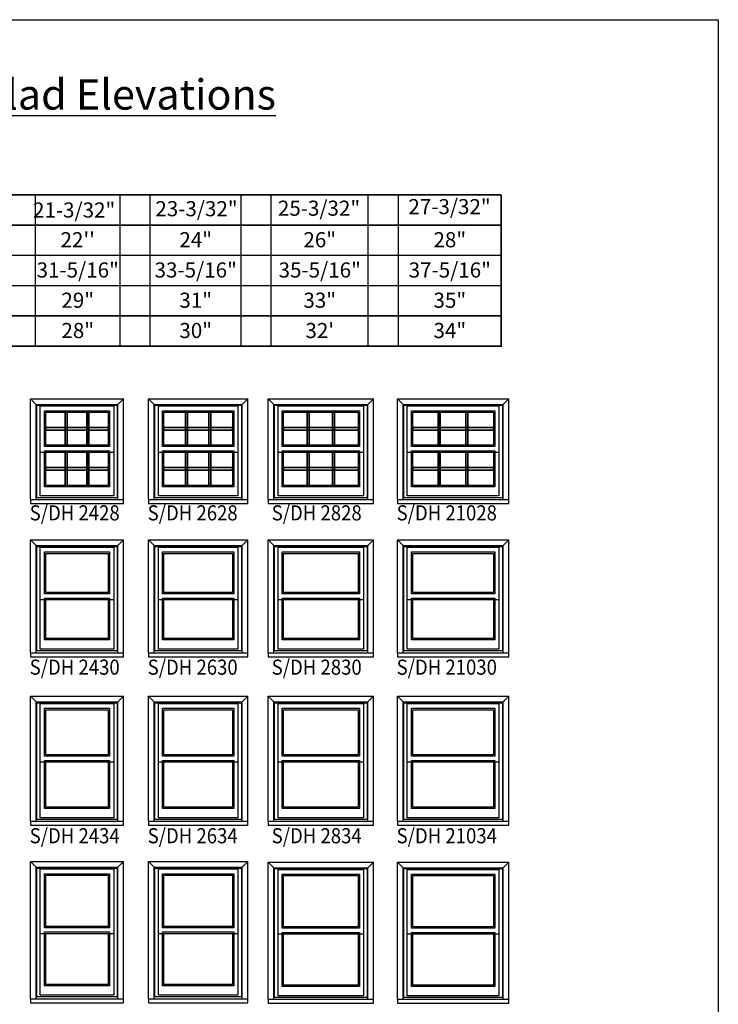
# Model space of a CAD drawing. Units: millimetres. Extents: x 1756 to 2188, y 1496 to 2127.
# Drawn here: x 1957 to 2188, y 1802 to 2127 of the extents above; entities that cross this region are included whole.
import ezdxf
from ezdxf.enums import TextEntityAlignment as Align

# ---------------------------------------------------------------- set-up
doc = ezdxf.new("R2010")
doc.units = ezdxf.units.MM
for name, color, linetype in [('Bottom Daylight Opening', 7, 'Continuous'), ('Bottom Glass', 7, 'Continuous'), ('Brickmould', 7, 'Continuous'), ('EGRESS', 7, 'Continuous'), ('Grille', 7, 'Continuous'), ('Inside Of Frame', 7, 'Continuous'), ('Internal Grille', 7, 'Continuous'), ('Top Daylight Opening', 7, 'Continuous'), ('Top Glass', 7, 'Continuous')]:
    doc.layers.add(name, color=color, linetype=linetype)
doc.styles.add('ARIAL', font='an______.ttf')
doc.styles.get("Standard").update_dxf_attribs({"font": 'arial.ttf'})

msp = doc.modelspace()

# ---------------------------------------------------------------- linework, layer by layer
for p, q in [((1962.39, 2059.47), (1962.39, 2069.47)), ((1990.39, 2059.47), (1990.39, 2069.47)), ((2000.39, 2059.47), (2000.39, 2069.47)), ((2030.39, 2059.47), (2030.39, 2069.47)), ((2040.39, 2059.47), (2040.39, 2069.47)), ((2072.39, 2059.47), (2072.39, 2069.47)), ((2082.39, 2059.47), (2082.39, 2069.47)), ((1962.39, 2019.47), (1962.39, 2059.47)), ((1990.39, 2019.47), (1990.39, 2059.47)), ((2000.39, 2019.47), (2000.39, 2059.47)), ((2030.39, 2019.47), (2030.39, 2059.47)), ((2040.39, 2019.47), (2040.39, 2059.47)), ((2072.39, 2019.47), (2072.39, 2059.47)), ((2082.39, 2019.47), (2082.39, 2059.47))]:
    msp.add_line(p, q)
msp.add_lwpolyline([(2188.16, 1496.1), (1756.14, 1496.1), (1756.14, 2127.36), (2188.16, 2127.36)], close=True)
at = {"const_width": 0.5}
for points in [[(1822.39, 1667.47), (1822.39, 1999.47, -0.414214), (1892.39, 2069.47), (2116.39, 2069.47)], [(2116.39, 2069.47), (2116.39, 2019.47), (1892.39, 2019.47, 0.414214), (1872.39, 1999.47), (1872.39, 1667.47), (1822.39, 1667.47)], [(1832.39, 1667.47), (1832.39, 1999.47, -0.414214), (1892.39, 2059.47), (2116.39, 2059.47)], [(1842.39, 1667.47), (1842.39, 1999.47, -0.414214), (1892.39, 2049.47), (2116.39, 2049.47)], [(1852.39, 1667.47), (1852.39, 1999.47, -0.414214), (1892.39, 2039.47), (2116.39, 2039.47)], [(1862.39, 1667.47), (1862.39, 1999.47, -0.414214), (1892.39, 2029.47), (2116.39, 2029.47)]]:
    msp.add_lwpolyline(points, format="xyb", dxfattribs=at)
at = {"layer": 'Bottom Daylight Opening'}
for p, q in [((1965.82, 1973.45), (1965.82, 1984.39)), ((1965.82, 1984.39), (1986.48, 1984.39)), ((1986.48, 1984.39), (1986.48, 1973.45)), ((2004.88, 1973.45), (2004.88, 1984.39)), ((2004.88, 1984.39), (2027.54, 1984.39)), ((2027.54, 1984.39), (2027.54, 1973.45)), ((2044.44, 1973.45), (2044.44, 1984.39)), ((2044.44, 1984.39), (2069.1, 1984.39)), ((2069.1, 1984.39), (2069.1, 1973.45)), ((2087.15, 1973.45), (2087.15, 1984.39)), ((2087.15, 1984.39), (2113.81, 1984.39)), ((2113.81, 1984.39), (2113.81, 1973.45)), ((1986.48, 1973.45), (1965.82, 1973.45)), ((2027.54, 1973.45), (2004.88, 1973.45)), ((2069.1, 1973.45), (2044.44, 1973.45)), ((2113.81, 1973.45), (2087.15, 1973.45)), ((1965.82, 1922.81), (1965.82, 1935.74)), ((1965.82, 1935.74), (1986.48, 1935.74)), ((1986.48, 1935.74), (1986.48, 1922.81)), ((2004.88, 1922.81), (2004.88, 1935.74)), ((2004.88, 1935.74), (2027.54, 1935.74)), ((2027.54, 1935.74), (2027.54, 1922.81)), ((2044.44, 1922.81), (2044.44, 1935.74)), ((2044.44, 1935.74), (2069.1, 1935.74)), ((2069.1, 1935.74), (2069.1, 1922.81)), ((2087.15, 1922.81), (2087.15, 1935.74)), ((2087.15, 1935.74), (2113.81, 1935.74)), ((2113.81, 1935.74), (2113.81, 1922.81)), ((1986.48, 1922.81), (1965.82, 1922.81)), ((2027.54, 1922.81), (2004.88, 1922.81)), ((2069.1, 1922.81), (2044.44, 1922.81)), ((2113.81, 1922.81), (2087.15, 1922.81)), ((1965.82, 1867.13), (1965.82, 1882.07)), ((1965.82, 1882.07), (1986.48, 1882.07)), ((1986.48, 1882.07), (1986.48, 1867.13)), ((2004.88, 1867.13), (2004.88, 1882.07)), ((2004.88, 1882.07), (2027.54, 1882.07)), ((2027.54, 1882.07), (2027.54, 1867.13)), ((2044.44, 1867.13), (2044.44, 1882.07)), ((2044.44, 1882.07), (2069.1, 1882.07)), ((2069.1, 1882.07), (2069.1, 1867.13)), ((2087.15, 1867.13), (2087.15, 1882.07)), ((2087.15, 1882.07), (2113.81, 1882.07)), ((2113.81, 1882.07), (2113.81, 1867.13)), ((1986.48, 1867.13), (1965.82, 1867.13)), ((2027.54, 1867.13), (2004.88, 1867.13)), ((2069.1, 1867.13), (2044.44, 1867.13)), ((2113.81, 1867.13), (2087.15, 1867.13)), ((1965.82, 1808.46), (1965.82, 1825.4)), ((1965.82, 1825.4), (1986.48, 1825.4)), ((1986.48, 1825.4), (1986.48, 1808.46)), ((2004.88, 1808.46), (2004.88, 1825.4)), ((2004.88, 1825.4), (2027.54, 1825.4)), ((2027.54, 1825.4), (2027.54, 1808.46)), ((2044.44, 1808.3), (2044.44, 1825.23)), ((2044.44, 1825.23), (2069.1, 1825.23)), ((2069.1, 1825.23), (2069.1, 1808.3)), ((2087.15, 1808.3), (2087.15, 1825.23)), ((2087.15, 1825.23), (2113.81, 1825.23)), ((2113.81, 1825.23), (2113.81, 1808.3)), ((1986.48, 1808.46), (1965.82, 1808.46)), ((2027.54, 1808.46), (2004.88, 1808.46)), ((2069.1, 1808.3), (2044.44, 1808.3)), ((2113.81, 1808.3), (2087.15, 1808.3))]:
    msp.add_line(p, q, dxfattribs=at)
at = {"layer": 'Bottom Glass'}
for p, q in [((1965.36, 1973), (1965.36, 1984.84)), ((1965.36, 1984.84), (1986.93, 1984.84)), ((1986.93, 1984.84), (1986.93, 1973)), ((2004.43, 1973), (2004.43, 1984.84)), ((2004.43, 1984.84), (2027.99, 1984.84)), ((2027.99, 1984.84), (2027.99, 1973)), ((2043.99, 1973), (2043.99, 1984.84)), ((2043.99, 1984.84), (2069.55, 1984.84)), ((2069.55, 1984.84), (2069.55, 1973)), ((2086.7, 1973), (2086.7, 1984.84)), ((2086.7, 1984.84), (2114.26, 1984.84)), ((2114.26, 1984.84), (2114.26, 1973)), ((1986.93, 1973), (1965.36, 1973)), ((2027.99, 1973), (2004.43, 1973)), ((2069.55, 1973), (2043.99, 1973)), ((2114.26, 1973), (2086.7, 1973)), ((1965.36, 1922.35), (1965.36, 1936.2)), ((1965.36, 1936.2), (1986.93, 1936.2)), ((1986.93, 1936.2), (1986.93, 1922.35)), ((2004.43, 1922.35), (2004.43, 1936.2)), ((2004.43, 1936.2), (2027.99, 1936.2)), ((2027.99, 1936.2), (2027.99, 1922.35)), ((2043.99, 1922.35), (2043.99, 1936.2)), ((2043.99, 1936.2), (2069.55, 1936.2)), ((2069.55, 1936.2), (2069.55, 1922.35)), ((2086.7, 1922.35), (2086.7, 1936.2)), ((2086.7, 1936.2), (2114.26, 1936.2)), ((2114.26, 1936.2), (2114.26, 1922.35)), ((1986.93, 1922.35), (1965.36, 1922.35)), ((2027.99, 1922.35), (2004.43, 1922.35)), ((2069.55, 1922.35), (2043.99, 1922.35)), ((2114.26, 1922.35), (2086.7, 1922.35)), ((1965.36, 1866.68), (1965.36, 1882.52)), ((1965.36, 1882.52), (1986.93, 1882.52)), ((1986.93, 1882.52), (1986.93, 1866.68)), ((2004.43, 1866.68), (2004.43, 1882.52)), ((2004.43, 1882.52), (2027.99, 1882.52)), ((2027.99, 1882.52), (2027.99, 1866.68)), ((2043.99, 1866.68), (2043.99, 1882.52)), ((2043.99, 1882.52), (2069.55, 1882.52)), ((2069.55, 1882.52), (2069.55, 1866.68)), ((2086.7, 1866.68), (2086.7, 1882.52)), ((2086.7, 1882.52), (2114.26, 1882.52)), ((2114.26, 1882.52), (2114.26, 1866.68)), ((1986.93, 1866.68), (1965.36, 1866.68)), ((2027.99, 1866.68), (2004.43, 1866.68)), ((2069.55, 1866.68), (2043.99, 1866.68)), ((2114.26, 1866.68), (2086.7, 1866.68)), ((1965.36, 1808.01), (1965.36, 1825.85)), ((1965.36, 1825.85), (1986.93, 1825.85)), ((1986.93, 1825.85), (1986.93, 1808.01)), ((2004.43, 1808.01), (2004.43, 1825.85)), ((2004.43, 1825.85), (2027.99, 1825.85)), ((2027.99, 1825.85), (2027.99, 1808.01)), ((2043.99, 1807.84), (2043.99, 1825.69)), ((2043.99, 1825.69), (2069.55, 1825.69)), ((2069.55, 1825.69), (2069.55, 1807.84)), ((2086.7, 1807.84), (2086.7, 1825.69)), ((2086.7, 1825.69), (2114.26, 1825.69)), ((2114.26, 1825.69), (2114.26, 1807.84)), ((1986.93, 1808.01), (1965.36, 1808.01)), ((2027.99, 1808.01), (2004.43, 1808.01)), ((2069.55, 1807.84), (2043.99, 1807.84)), ((2114.26, 1807.84), (2086.7, 1807.84))]:
    msp.add_line(p, q, dxfattribs=at)
at = {"layer": 'Brickmould'}
for p, q in [((1960.76, 2002.09), (1991.54, 2002.09)), ((1962.63, 2000.21), (1960.76, 2002.09)), ((1960.76, 1968.75), (1960.76, 2002.09)), ((1989.66, 2000.21), (1991.54, 2002.09)), ((1991.54, 1968.75), (1991.54, 2002.09)), ((1999.82, 2002.09), (2032.6, 2002.09)), ((2001.7, 2000.21), (1999.82, 2002.09)), ((1999.82, 1968.75), (1999.82, 2002.09)), ((2030.73, 2000.21), (2032.6, 2002.09)), ((2032.6, 1968.75), (2032.6, 2002.09)), ((2039.38, 2002.09), (2074.16, 2002.09)), ((2041.25, 2000.21), (2039.38, 2002.09)), ((2039.38, 1968.75), (2039.38, 2002.09)), ((2072.29, 2000.21), (2074.16, 2002.09)), ((2074.16, 1968.75), (2074.16, 2002.09)), ((2082.09, 2002.09), (2118.87, 2002.09)), ((2083.97, 2000.21), (2082.09, 2002.09)), ((2082.09, 1968.75), (2082.09, 2002.09)), ((2117, 2000.21), (2118.87, 2002.09)), ((2118.87, 1968.75), (2118.87, 2002.09)), ((1962.63, 2000.21), (1989.66, 2000.21)), ((1962.63, 1968.75), (1962.63, 2000.21)), ((1989.66, 1968.75), (1989.66, 2000.21)), ((2001.7, 2000.21), (2030.73, 2000.21)), ((2001.7, 1968.75), (2001.7, 2000.21)), ((2030.73, 1968.75), (2030.73, 2000.21)), ((2041.25, 2000.21), (2072.29, 2000.21)), ((2041.25, 1968.75), (2041.25, 2000.21)), ((2072.29, 1968.75), (2072.29, 2000.21)), ((2083.97, 2000.21), (2117, 2000.21)), ((2083.97, 1968.75), (2083.97, 2000.21)), ((2117, 1968.75), (2117, 2000.21)), ((1960.76, 1968.75), (1991.54, 1968.75)), ((1960.76, 1968.75), (1960.76, 1967.47)), ((1989.66, 1968.75), (1991.54, 1968.75)), ((1991.54, 1967.47), (1991.54, 1968.75)), ((1999.82, 1968.75), (2032.6, 1968.75)), ((1999.82, 1968.75), (1999.82, 1967.47)), ((2030.73, 1968.75), (2032.6, 1968.75)), ((2032.6, 1967.47), (2032.6, 1968.75)), ((2039.38, 1968.75), (2074.16, 1968.75)), ((2039.38, 1968.75), (2039.38, 1967.47)), ((2072.29, 1968.75), (2074.16, 1968.75)), ((2074.16, 1967.47), (2074.16, 1968.75)), ((2082.09, 1968.75), (2118.87, 1968.75)), ((2082.09, 1968.75), (2082.09, 1967.47)), ((2117, 1968.75), (2118.87, 1968.75)), ((2118.87, 1967.47), (2118.87, 1968.75)), ((1960.76, 1967.47), (1991.54, 1967.47)), ((1999.82, 1967.47), (2032.6, 1967.47)), ((2039.38, 1967.47), (2074.16, 1967.47)), ((2082.09, 1967.47), (2118.87, 1967.47)), ((1960.76, 1955.45), (1991.54, 1955.45)), ((1962.63, 1953.57), (1960.76, 1955.45)), ((1960.76, 1918.1), (1960.76, 1955.45)), ((1962.63, 1953.57), (1989.66, 1953.57)), ((1962.63, 1918.1), (1962.63, 1953.57)), ((1989.66, 1953.57), (1991.54, 1955.45)), ((1989.66, 1918.1), (1989.66, 1953.57)), ((1991.54, 1918.1), (1991.54, 1955.45)), ((1999.82, 1955.45), (2032.6, 1955.45)), ((2001.7, 1953.57), (1999.82, 1955.45)), ((1999.82, 1918.1), (1999.82, 1955.45)), ((2001.7, 1953.57), (2030.73, 1953.57)), ((2001.7, 1918.1), (2001.7, 1953.57)), ((2030.73, 1953.57), (2032.6, 1955.45)), ((2030.73, 1918.1), (2030.73, 1953.57)), ((2032.6, 1918.1), (2032.6, 1955.45)), ((2039.38, 1955.45), (2074.16, 1955.45)), ((2041.25, 1953.57), (2039.38, 1955.45)), ((2039.38, 1918.1), (2039.38, 1955.45)), ((2041.25, 1953.57), (2072.29, 1953.57)), ((2041.25, 1918.1), (2041.25, 1953.57)), ((2072.29, 1953.57), (2074.16, 1955.45)), ((2072.29, 1918.1), (2072.29, 1953.57)), ((2074.16, 1918.1), (2074.16, 1955.45)), ((2082.09, 1955.45), (2118.87, 1955.45)), ((2083.97, 1953.57), (2082.09, 1955.45)), ((2082.09, 1918.1), (2082.09, 1955.45)), ((2083.97, 1953.57), (2117, 1953.57)), ((2083.97, 1918.1), (2083.97, 1953.57)), ((2117, 1953.57), (2118.87, 1955.45)), ((2117, 1918.1), (2117, 1953.57)), ((2118.87, 1918.1), (2118.87, 1955.45)), ((1960.76, 1918.1), (1991.54, 1918.1)), ((1960.76, 1918.1), (1960.76, 1916.83)), ((1960.76, 1916.83), (1991.54, 1916.83)), ((1989.66, 1918.1), (1991.54, 1918.1)), ((1991.54, 1916.83), (1991.54, 1918.1)), ((1999.82, 1918.1), (2032.6, 1918.1)), ((1999.82, 1918.1), (1999.82, 1916.83)), ((1999.82, 1916.83), (2032.6, 1916.83)), ((2030.73, 1918.1), (2032.6, 1918.1)), ((2032.6, 1916.83), (2032.6, 1918.1)), ((2039.38, 1918.1), (2074.16, 1918.1)), ((2039.38, 1918.1), (2039.38, 1916.83)), ((2039.38, 1916.83), (2074.16, 1916.83)), ((2072.29, 1918.1), (2074.16, 1918.1)), ((2074.16, 1916.83), (2074.16, 1918.1)), ((2082.09, 1918.1), (2118.87, 1918.1)), ((2082.09, 1918.1), (2082.09, 1916.83)), ((2082.09, 1916.83), (2118.87, 1916.83)), ((2117, 1918.1), (2118.87, 1918.1)), ((2118.87, 1916.83), (2118.87, 1918.1)), ((1960.76, 1903.77), (1991.54, 1903.77)), ((1962.63, 1901.89), (1960.76, 1903.77)), ((1960.76, 1862.43), (1960.76, 1903.77)), ((1989.66, 1901.89), (1991.54, 1903.77)), ((1991.54, 1862.43), (1991.54, 1903.77)), ((1999.82, 1903.77), (2032.6, 1903.77)), ((2001.7, 1901.89), (1999.82, 1903.77)), ((1999.82, 1862.43), (1999.82, 1903.77)), ((2030.73, 1901.89), (2032.6, 1903.77)), ((2032.6, 1862.43), (2032.6, 1903.77)), ((2039.38, 1903.77), (2074.16, 1903.77)), ((2041.25, 1901.89), (2039.38, 1903.77)), ((2039.38, 1862.43), (2039.38, 1903.77)), ((2072.29, 1901.89), (2074.16, 1903.77)), ((2074.16, 1862.43), (2074.16, 1903.77)), ((2082.09, 1903.77), (2118.87, 1903.77)), ((2083.97, 1901.89), (2082.09, 1903.77)), ((2082.09, 1862.43), (2082.09, 1903.77)), ((2117, 1901.89), (2118.87, 1903.77)), ((2118.87, 1862.43), (2118.87, 1903.77)), ((1962.63, 1901.89), (1989.66, 1901.89)), ((1962.63, 1862.43), (1962.63, 1901.89)), ((1989.66, 1862.43), (1989.66, 1901.89)), ((2001.7, 1901.89), (2030.73, 1901.89)), ((2001.7, 1862.43), (2001.7, 1901.89)), ((2030.73, 1862.43), (2030.73, 1901.89)), ((2041.25, 1901.89), (2072.29, 1901.89)), ((2041.25, 1862.43), (2041.25, 1901.89)), ((2072.29, 1862.43), (2072.29, 1901.89)), ((2083.97, 1901.89), (2117, 1901.89)), ((2083.97, 1862.43), (2083.97, 1901.89)), ((2117, 1862.43), (2117, 1901.89)), ((1960.76, 1862.43), (1991.54, 1862.43)), ((1960.76, 1862.43), (1960.76, 1861.15)), ((1989.66, 1862.43), (1991.54, 1862.43)), ((1991.54, 1861.15), (1991.54, 1862.43)), ((1999.82, 1862.43), (2032.6, 1862.43)), ((1999.82, 1862.43), (1999.82, 1861.15)), ((2030.73, 1862.43), (2032.6, 1862.43)), ((2032.6, 1861.15), (2032.6, 1862.43)), ((2039.38, 1862.43), (2074.16, 1862.43)), ((2039.38, 1862.43), (2039.38, 1861.15)), ((2072.29, 1862.43), (2074.16, 1862.43)), ((2074.16, 1861.15), (2074.16, 1862.43)), ((2082.09, 1862.43), (2118.87, 1862.43)), ((2082.09, 1862.43), (2082.09, 1861.15)), ((2117, 1862.43), (2118.87, 1862.43)), ((2118.87, 1861.15), (2118.87, 1862.43)), ((1960.76, 1861.15), (1991.54, 1861.15)), ((1999.82, 1861.15), (2032.6, 1861.15)), ((2039.38, 1861.15), (2074.16, 1861.15)), ((2082.09, 1861.15), (2118.87, 1861.15)), ((1960.76, 1849.1), (1991.54, 1849.1)), ((1962.63, 1847.22), (1960.76, 1849.1)), ((1960.76, 1803.76), (1960.76, 1849.1)), ((1989.66, 1847.22), (1991.54, 1849.1)), ((1991.54, 1803.76), (1991.54, 1849.1)), ((1999.82, 1849.1), (2032.6, 1849.1)), ((2001.7, 1847.22), (1999.82, 1849.1)), ((1999.82, 1803.76), (1999.82, 1849.1)), ((2030.73, 1847.22), (2032.6, 1849.1)), ((2032.6, 1803.76), (2032.6, 1849.1)), ((2039.38, 1848.94), (2074.16, 1848.94)), ((2041.25, 1847.06), (2039.38, 1848.94)), ((2039.38, 1803.6), (2039.38, 1848.94)), ((2072.29, 1847.06), (2074.16, 1848.94)), ((2074.16, 1803.6), (2074.16, 1848.94)), ((2082.09, 1848.94), (2118.87, 1848.94)), ((2083.97, 1847.06), (2082.09, 1848.94)), ((2082.09, 1803.6), (2082.09, 1848.94)), ((2117, 1847.06), (2118.87, 1848.94)), ((2118.87, 1803.6), (2118.87, 1848.94)), ((1962.63, 1847.22), (1989.66, 1847.22)), ((1962.63, 1803.76), (1962.63, 1847.22)), ((1989.66, 1803.76), (1989.66, 1847.22)), ((2001.7, 1847.22), (2030.73, 1847.22)), ((2001.7, 1803.76), (2001.7, 1847.22)), ((2030.73, 1803.76), (2030.73, 1847.22)), ((2041.25, 1847.06), (2072.29, 1847.06)), ((2041.25, 1803.6), (2041.25, 1847.06)), ((2072.29, 1803.6), (2072.29, 1847.06)), ((2083.97, 1847.06), (2117, 1847.06)), ((2083.97, 1803.6), (2083.97, 1847.06)), ((2117, 1803.6), (2117, 1847.06)), ((1960.76, 1803.76), (1991.54, 1803.76)), ((1960.76, 1803.76), (1960.76, 1802.48)), ((1989.66, 1803.76), (1991.54, 1803.76)), ((1991.54, 1802.48), (1991.54, 1803.76)), ((1999.82, 1803.76), (2032.6, 1803.76)), ((1999.82, 1803.76), (1999.82, 1802.48)), ((2030.73, 1803.76), (2032.6, 1803.76)), ((2032.6, 1802.48), (2032.6, 1803.76)), ((2039.38, 1803.6), (2074.16, 1803.6)), ((2039.38, 1803.6), (2039.38, 1802.32)), ((2072.29, 1803.6), (2074.16, 1803.6)), ((2074.16, 1802.32), (2074.16, 1803.6)), ((2082.09, 1803.6), (2118.87, 1803.6)), ((2082.09, 1803.6), (2082.09, 1802.32)), ((2117, 1803.6), (2118.87, 1803.6)), ((2118.87, 1802.32), (2118.87, 1803.6)), ((1960.76, 1802.48), (1991.54, 1802.48)), ((1999.82, 1802.48), (2032.6, 1802.48)), ((2039.38, 1802.32), (2074.16, 1802.32)), ((2082.09, 1802.32), (2118.87, 1802.32))]:
    msp.add_line(p, q, dxfattribs=at)
at = {"layer": 'Grille'}
for p, q in [((1973.03, 1997.64), (1972.16, 1997.64)), ((1972.16, 1997.64), (1972.16, 1986.7)), ((1973.03, 1986.7), (1973.03, 1997.64)), ((1980.13, 1997.64), (1979.26, 1997.64)), ((1979.26, 1997.64), (1979.26, 1986.7)), ((1980.13, 1986.7), (1980.13, 1997.64)), ((2012.77, 1997.64), (2011.89, 1997.64)), ((2011.89, 1997.64), (2011.89, 1986.7)), ((2012.77, 1986.7), (2012.77, 1997.64)), ((2020.53, 1997.64), (2019.66, 1997.64)), ((2019.66, 1997.64), (2019.66, 1986.7)), ((2020.53, 1986.7), (2020.53, 1997.64)), ((2052.99, 1997.64), (2052.12, 1997.64)), ((2052.12, 1997.64), (2052.12, 1986.7)), ((2052.99, 1986.7), (2052.99, 1997.64)), ((2061.42, 1997.64), (2060.55, 1997.64)), ((2060.55, 1997.64), (2060.55, 1986.7)), ((2061.42, 1986.7), (2061.42, 1997.64)), ((2096.37, 1997.64), (2095.49, 1997.64)), ((2095.49, 1997.64), (2095.49, 1986.7)), ((2096.37, 1986.7), (2096.37, 1997.64)), ((2105.47, 1997.64), (2104.59, 1997.64)), ((2104.59, 1997.64), (2104.59, 1986.7)), ((2105.47, 1986.7), (2105.47, 1997.64)), ((1965.82, 1992.61), (1965.82, 1991.73)), ((1986.48, 1992.61), (1965.82, 1992.61)), ((1965.82, 1991.73), (1986.48, 1991.73)), ((1986.48, 1991.73), (1986.48, 1992.61)), ((2004.88, 1992.61), (2004.88, 1991.73)), ((2027.54, 1992.61), (2004.88, 1992.61)), ((2004.88, 1991.73), (2027.54, 1991.73)), ((2027.54, 1991.73), (2027.54, 1992.61)), ((2044.44, 1992.61), (2044.44, 1991.73)), ((2069.1, 1992.61), (2044.44, 1992.61)), ((2044.44, 1991.73), (2069.1, 1991.73)), ((2069.1, 1991.73), (2069.1, 1992.61)), ((2087.15, 1992.61), (2087.15, 1991.73)), ((2113.81, 1992.61), (2087.15, 1992.61)), ((2087.15, 1991.73), (2113.81, 1991.73)), ((2113.81, 1991.73), (2113.81, 1992.61)), ((1972.16, 1986.7), (1973.03, 1986.7)), ((1979.26, 1986.7), (1980.13, 1986.7)), ((2011.89, 1986.7), (2012.77, 1986.7)), ((2019.66, 1986.7), (2020.53, 1986.7)), ((2052.12, 1986.7), (2052.99, 1986.7)), ((2060.55, 1986.7), (2061.42, 1986.7)), ((2095.49, 1986.7), (2096.37, 1986.7)), ((2104.59, 1986.7), (2105.47, 1986.7)), ((1973.03, 1984.39), (1972.16, 1984.39)), ((1972.16, 1984.39), (1972.16, 1973.45)), ((1973.03, 1973.45), (1973.03, 1984.39)), ((1980.13, 1984.39), (1979.26, 1984.39)), ((1979.26, 1984.39), (1979.26, 1973.45)), ((1980.13, 1973.45), (1980.13, 1984.39)), ((2012.77, 1984.39), (2011.89, 1984.39)), ((2011.89, 1984.39), (2011.89, 1973.45)), ((2012.77, 1973.45), (2012.77, 1984.39)), ((2020.53, 1984.39), (2019.66, 1984.39)), ((2019.66, 1984.39), (2019.66, 1973.45)), ((2020.53, 1973.45), (2020.53, 1984.39)), ((2052.99, 1984.39), (2052.12, 1984.39)), ((2052.12, 1984.39), (2052.12, 1973.45)), ((2052.99, 1973.45), (2052.99, 1984.39)), ((2061.42, 1984.39), (2060.55, 1984.39)), ((2060.55, 1984.39), (2060.55, 1973.45)), ((2061.42, 1973.45), (2061.42, 1984.39)), ((2096.37, 1984.39), (2095.49, 1984.39)), ((2095.49, 1984.39), (2095.49, 1973.45)), ((2096.37, 1973.45), (2096.37, 1984.39)), ((2105.47, 1984.39), (2104.59, 1984.39)), ((2104.59, 1984.39), (2104.59, 1973.45)), ((2105.47, 1973.45), (2105.47, 1984.39)), ((1965.82, 1979.36), (1965.82, 1978.48)), ((1986.48, 1979.36), (1965.82, 1979.36)), ((1986.48, 1978.48), (1986.48, 1979.36)), ((2004.88, 1979.36), (2004.88, 1978.48)), ((2027.54, 1979.36), (2004.88, 1979.36)), ((2027.54, 1978.48), (2027.54, 1979.36)), ((2044.44, 1979.36), (2044.44, 1978.48)), ((2069.1, 1979.36), (2044.44, 1979.36)), ((2069.1, 1978.48), (2069.1, 1979.36)), ((2087.15, 1979.36), (2087.15, 1978.48)), ((2113.81, 1979.36), (2087.15, 1979.36)), ((2113.81, 1978.48), (2113.81, 1979.36)), ((1965.82, 1978.48), (1986.48, 1978.48)), ((2004.88, 1978.48), (2027.54, 1978.48)), ((2044.44, 1978.48), (2069.1, 1978.48)), ((2087.15, 1978.48), (2113.81, 1978.48)), ((1972.16, 1973.45), (1973.03, 1973.45)), ((1979.26, 1973.45), (1980.13, 1973.45)), ((2011.89, 1973.45), (2012.77, 1973.45)), ((2019.66, 1973.45), (2020.53, 1973.45)), ((2052.12, 1973.45), (2052.99, 1973.45)), ((2060.55, 1973.45), (2061.42, 1973.45)), ((2095.49, 1973.45), (2096.37, 1973.45)), ((2104.59, 1973.45), (2105.47, 1973.45))]:
    msp.add_line(p, q, dxfattribs=at)
at = {"layer": 'Inside Of Frame'}
for p, q in [((1962.83, 1969.37), (1962.83, 1999.95)), ((1962.83, 1999.95), (1989.46, 1999.95)), ((1964.01, 1969.95), (1964.01, 1999.7)), ((1964.01, 1999.7), (1988.29, 1999.7)), ((1988.29, 1999.7), (1988.29, 1969.95)), ((1989.46, 1999.95), (1989.46, 1969.37)), ((2001.9, 1969.37), (2001.9, 1999.95)), ((2001.9, 1999.95), (2030.52, 1999.95)), ((2003.07, 1969.95), (2003.07, 1999.7)), ((2003.07, 1999.7), (2029.35, 1999.7)), ((2029.35, 1999.7), (2029.35, 1969.95)), ((2030.52, 1999.95), (2030.52, 1969.37)), ((2041.46, 1969.37), (2041.46, 1999.95)), ((2041.46, 1999.95), (2072.08, 1999.95)), ((2042.63, 1969.95), (2042.63, 1999.7)), ((2042.63, 1999.7), (2070.91, 1999.7)), ((2070.91, 1999.7), (2070.91, 1969.95)), ((2072.08, 1999.95), (2072.08, 1969.37)), ((2084.17, 1969.37), (2084.17, 1999.95)), ((2084.17, 1999.95), (2116.79, 1999.95)), ((2085.34, 1969.95), (2085.34, 1999.7)), ((2085.34, 1999.7), (2115.62, 1999.7)), ((2115.62, 1999.7), (2115.62, 1969.95)), ((2116.79, 1999.95), (2116.79, 1969.37)), ((1964.01, 1984.39), (1988.29, 1984.39)), ((2003.07, 1984.39), (2029.35, 1984.39)), ((2042.63, 1984.39), (2070.91, 1984.39)), ((2085.34, 1984.39), (2115.62, 1984.39)), ((1989.46, 1969.37), (1962.83, 1969.37)), ((1988.29, 1969.95), (1964.01, 1969.95)), ((2030.52, 1969.37), (2001.9, 1969.37)), ((2029.35, 1969.95), (2003.07, 1969.95)), ((2072.08, 1969.37), (2041.46, 1969.37)), ((2070.91, 1969.95), (2042.63, 1969.95)), ((2116.79, 1969.37), (2084.17, 1969.37)), ((2115.62, 1969.95), (2085.34, 1969.95)), ((1962.83, 1918.73), (1962.83, 1953.3)), ((1962.83, 1953.3), (1989.46, 1953.3)), ((1964.01, 1919.31), (1964.01, 1953.06)), ((1964.01, 1953.06), (1988.29, 1953.06)), ((1988.29, 1953.06), (1988.29, 1919.31)), ((1989.46, 1953.3), (1989.46, 1918.73)), ((2001.9, 1918.73), (2001.9, 1953.3)), ((2001.9, 1953.3), (2030.52, 1953.3)), ((2003.07, 1919.31), (2003.07, 1953.06)), ((2003.07, 1953.06), (2029.35, 1953.06)), ((2029.35, 1953.06), (2029.35, 1919.31)), ((2030.52, 1953.3), (2030.52, 1918.73)), ((2041.46, 1918.73), (2041.46, 1953.3)), ((2041.46, 1953.3), (2072.08, 1953.3)), ((2042.63, 1919.31), (2042.63, 1953.06)), ((2042.63, 1953.06), (2070.91, 1953.06)), ((2070.91, 1953.06), (2070.91, 1919.31)), ((2072.08, 1953.3), (2072.08, 1918.73)), ((2084.17, 1918.73), (2084.17, 1953.3)), ((2084.17, 1953.3), (2116.79, 1953.3)), ((2085.34, 1919.31), (2085.34, 1953.06)), ((2085.34, 1953.06), (2115.62, 1953.06)), ((2115.62, 1953.06), (2115.62, 1919.31)), ((2116.79, 1953.3), (2116.79, 1918.73)), ((1964.01, 1935.74), (1988.29, 1935.74)), ((2003.07, 1935.74), (2029.35, 1935.74)), ((2042.63, 1935.74), (2070.91, 1935.74)), ((2085.34, 1935.74), (2115.62, 1935.74)), ((1989.46, 1918.73), (1962.83, 1918.73)), ((1988.29, 1919.31), (1964.01, 1919.31)), ((2030.52, 1918.73), (2001.9, 1918.73)), ((2029.35, 1919.31), (2003.07, 1919.31)), ((2072.08, 1918.73), (2041.46, 1918.73)), ((2070.91, 1919.31), (2042.63, 1919.31)), ((2116.79, 1918.73), (2084.17, 1918.73)), ((2115.62, 1919.31), (2085.34, 1919.31)), ((1962.83, 1863.05), (1962.83, 1901.63)), ((1962.83, 1901.63), (1989.46, 1901.63)), ((1964.01, 1863.63), (1964.01, 1901.38)), ((1964.01, 1901.38), (1988.29, 1901.38)), ((1988.29, 1901.38), (1988.29, 1863.63)), ((1989.46, 1901.63), (1989.46, 1863.05)), ((2001.9, 1863.05), (2001.9, 1901.63)), ((2001.9, 1901.63), (2030.52, 1901.63)), ((2003.07, 1863.63), (2003.07, 1901.38)), ((2003.07, 1901.38), (2029.35, 1901.38)), ((2029.35, 1901.38), (2029.35, 1863.63)), ((2030.52, 1901.63), (2030.52, 1863.05)), ((2041.46, 1863.05), (2041.46, 1901.63)), ((2041.46, 1901.63), (2072.08, 1901.63)), ((2042.63, 1863.63), (2042.63, 1901.38)), ((2042.63, 1901.38), (2070.91, 1901.38)), ((2070.91, 1901.38), (2070.91, 1863.63)), ((2072.08, 1901.63), (2072.08, 1863.05)), ((2084.17, 1863.05), (2084.17, 1901.63)), ((2084.17, 1901.63), (2116.79, 1901.63)), ((2085.34, 1863.63), (2085.34, 1901.38)), ((2085.34, 1901.38), (2115.62, 1901.38)), ((2115.62, 1901.38), (2115.62, 1863.63)), ((2116.79, 1901.63), (2116.79, 1863.05)), ((1964.01, 1882.07), (1988.29, 1882.07)), ((2003.07, 1882.07), (2029.35, 1882.07)), ((2042.63, 1882.07), (2070.91, 1882.07)), ((2085.34, 1882.07), (2115.62, 1882.07)), ((1989.46, 1863.05), (1962.83, 1863.05)), ((1988.29, 1863.63), (1964.01, 1863.63)), ((2030.52, 1863.05), (2001.9, 1863.05)), ((2029.35, 1863.63), (2003.07, 1863.63)), ((2072.08, 1863.05), (2041.46, 1863.05)), ((2070.91, 1863.63), (2042.63, 1863.63)), ((2116.79, 1863.05), (2084.17, 1863.05)), ((2115.62, 1863.63), (2085.34, 1863.63)), ((1962.83, 1804.38), (1962.83, 1846.96)), ((1962.83, 1846.96), (1989.46, 1846.96)), ((1964.01, 1804.96), (1964.01, 1846.71)), ((1964.01, 1846.71), (1988.29, 1846.71)), ((1988.29, 1846.71), (1988.29, 1804.96)), ((1989.46, 1846.96), (1989.46, 1804.38)), ((2001.9, 1804.38), (2001.9, 1846.96)), ((2001.9, 1846.96), (2030.52, 1846.96)), ((2003.07, 1804.96), (2003.07, 1846.71)), ((2003.07, 1846.71), (2029.35, 1846.71)), ((2029.35, 1846.71), (2029.35, 1804.96)), ((2030.52, 1846.96), (2030.52, 1804.38)), ((2041.46, 1804.22), (2041.46, 1846.8)), ((2041.46, 1846.8), (2072.08, 1846.8)), ((2042.63, 1804.8), (2042.63, 1846.55)), ((2042.63, 1846.55), (2070.91, 1846.55)), ((2070.91, 1846.55), (2070.91, 1804.8)), ((2072.08, 1846.8), (2072.08, 1804.22)), ((2084.17, 1804.22), (2084.17, 1846.8)), ((2084.17, 1846.8), (2116.79, 1846.8)), ((2085.34, 1804.8), (2085.34, 1846.55)), ((2085.34, 1846.55), (2115.62, 1846.55)), ((2115.62, 1846.55), (2115.62, 1804.8)), ((2116.79, 1846.8), (2116.79, 1804.22)), ((1964.01, 1825.4), (1988.29, 1825.4)), ((2003.07, 1825.4), (2029.35, 1825.4)), ((2042.63, 1825.23), (2070.91, 1825.23)), ((2085.34, 1825.23), (2115.62, 1825.23)), ((1989.46, 1804.38), (1962.83, 1804.38)), ((1988.29, 1804.96), (1964.01, 1804.96)), ((2030.52, 1804.38), (2001.9, 1804.38)), ((2029.35, 1804.96), (2003.07, 1804.96)), ((2072.08, 1804.22), (2041.46, 1804.22)), ((2070.91, 1804.8), (2042.63, 1804.8)), ((2116.79, 1804.22), (2084.17, 1804.22)), ((2115.62, 1804.8), (2085.34, 1804.8))]:
    msp.add_line(p, q, dxfattribs=at)
at = {"layer": 'Internal Grille'}
for p, q in [((1972.91, 1997.64), (1972.28, 1997.64)), ((1972.28, 1997.64), (1972.28, 1986.7)), ((1972.91, 1986.7), (1972.91, 1997.64)), ((1980.01, 1997.64), (1979.38, 1997.64)), ((1979.38, 1997.64), (1979.38, 1986.7)), ((1980.01, 1986.7), (1980.01, 1997.64)), ((2012.64, 1997.64), (2012.02, 1997.64)), ((2012.02, 1997.64), (2012.02, 1986.7)), ((2012.64, 1986.7), (2012.64, 1997.64)), ((2020.41, 1997.64), (2019.78, 1997.64)), ((2019.78, 1997.64), (2019.78, 1986.7)), ((2020.41, 1986.7), (2020.41, 1997.64)), ((2052.87, 1997.64), (2052.24, 1997.64)), ((2052.24, 1997.64), (2052.24, 1986.7)), ((2052.87, 1986.7), (2052.87, 1997.64)), ((2061.3, 1997.64), (2060.67, 1997.64)), ((2060.67, 1997.64), (2060.67, 1986.7)), ((2061.3, 1986.7), (2061.3, 1997.64)), ((2096.24, 1997.64), (2095.62, 1997.64)), ((2095.62, 1997.64), (2095.62, 1986.7)), ((2096.24, 1986.7), (2096.24, 1997.64)), ((2105.34, 1997.64), (2104.72, 1997.64)), ((2104.72, 1997.64), (2104.72, 1986.7)), ((2105.34, 1986.7), (2105.34, 1997.64)), ((1965.82, 1992.48), (1965.82, 1991.86)), ((1986.48, 1992.48), (1965.82, 1992.48)), ((1965.82, 1991.86), (1986.48, 1991.86)), ((1986.48, 1991.86), (1986.48, 1992.48)), ((2004.88, 1992.48), (2004.88, 1991.86)), ((2027.54, 1992.48), (2004.88, 1992.48)), ((2004.88, 1991.86), (2027.54, 1991.86)), ((2027.54, 1991.86), (2027.54, 1992.48)), ((2044.44, 1992.48), (2044.44, 1991.86)), ((2069.1, 1992.48), (2044.44, 1992.48)), ((2044.44, 1991.86), (2069.1, 1991.86)), ((2069.1, 1991.86), (2069.1, 1992.48)), ((2087.15, 1992.48), (2087.15, 1991.86)), ((2113.81, 1992.48), (2087.15, 1992.48)), ((2087.15, 1991.86), (2113.81, 1991.86)), ((2113.81, 1991.86), (2113.81, 1992.48)), ((1972.28, 1986.7), (1972.91, 1986.7)), ((1979.38, 1986.7), (1980.01, 1986.7)), ((2012.02, 1986.7), (2012.64, 1986.7)), ((2019.78, 1986.7), (2020.41, 1986.7)), ((2052.24, 1986.7), (2052.87, 1986.7)), ((2060.67, 1986.7), (2061.3, 1986.7)), ((2095.62, 1986.7), (2096.24, 1986.7)), ((2104.72, 1986.7), (2105.34, 1986.7)), ((1972.91, 1984.39), (1972.28, 1984.39)), ((1972.28, 1984.39), (1972.28, 1973.45)), ((1972.91, 1973.45), (1972.91, 1984.39)), ((1980.01, 1984.39), (1979.38, 1984.39)), ((1979.38, 1984.39), (1979.38, 1973.45)), ((1980.01, 1973.45), (1980.01, 1984.39)), ((2012.64, 1984.39), (2012.02, 1984.39)), ((2012.02, 1984.39), (2012.02, 1973.45)), ((2012.64, 1973.45), (2012.64, 1984.39)), ((2020.41, 1984.39), (2019.78, 1984.39)), ((2019.78, 1984.39), (2019.78, 1973.45)), ((2020.41, 1973.45), (2020.41, 1984.39)), ((2052.87, 1984.39), (2052.24, 1984.39)), ((2052.24, 1984.39), (2052.24, 1973.45)), ((2052.87, 1973.45), (2052.87, 1984.39)), ((2061.3, 1984.39), (2060.67, 1984.39)), ((2060.67, 1984.39), (2060.67, 1973.45)), ((2061.3, 1973.45), (2061.3, 1984.39)), ((2096.24, 1984.39), (2095.62, 1984.39)), ((2095.62, 1984.39), (2095.62, 1973.45)), ((2096.24, 1973.45), (2096.24, 1984.39)), ((2105.34, 1984.39), (2104.72, 1984.39)), ((2104.72, 1984.39), (2104.72, 1973.45)), ((2105.34, 1973.45), (2105.34, 1984.39)), ((1965.82, 1979.23), (1965.82, 1978.61)), ((1986.48, 1979.23), (1965.82, 1979.23)), ((1965.82, 1978.61), (1986.48, 1978.61)), ((1986.48, 1978.61), (1986.48, 1979.23)), ((2004.88, 1979.23), (2004.88, 1978.61)), ((2027.54, 1979.23), (2004.88, 1979.23)), ((2004.88, 1978.61), (2027.54, 1978.61)), ((2027.54, 1978.61), (2027.54, 1979.23)), ((2044.44, 1979.23), (2044.44, 1978.61)), ((2069.1, 1979.23), (2044.44, 1979.23)), ((2044.44, 1978.61), (2069.1, 1978.61)), ((2069.1, 1978.61), (2069.1, 1979.23)), ((2087.15, 1979.23), (2087.15, 1978.61)), ((2113.81, 1979.23), (2087.15, 1979.23)), ((2087.15, 1978.61), (2113.81, 1978.61)), ((2113.81, 1978.61), (2113.81, 1979.23)), ((1972.28, 1973.45), (1972.91, 1973.45)), ((1979.38, 1973.45), (1980.01, 1973.45)), ((2012.02, 1973.45), (2012.64, 1973.45)), ((2019.78, 1973.45), (2020.41, 1973.45)), ((2052.24, 1973.45), (2052.87, 1973.45)), ((2060.67, 1973.45), (2061.3, 1973.45)), ((2095.62, 1973.45), (2096.24, 1973.45)), ((2104.72, 1973.45), (2105.34, 1973.45))]:
    msp.add_line(p, q, dxfattribs=at)
at = {"layer": 'Top Daylight Opening'}
for p, q in [((1965.82, 1986.7), (1965.82, 1997.64)), ((1965.82, 1997.64), (1986.48, 1997.64)), ((1986.48, 1997.64), (1986.48, 1986.7)), ((2004.88, 1986.7), (2004.88, 1997.64)), ((2004.88, 1997.64), (2027.54, 1997.64)), ((2027.54, 1997.64), (2027.54, 1986.7)), ((2044.44, 1986.7), (2044.44, 1997.64)), ((2044.44, 1997.64), (2069.1, 1997.64)), ((2069.1, 1997.64), (2069.1, 1986.7)), ((2087.15, 1986.7), (2087.15, 1997.64)), ((2087.15, 1997.64), (2113.81, 1997.64)), ((2113.81, 1997.64), (2113.81, 1986.7)), ((1986.48, 1986.7), (1965.82, 1986.7)), ((2027.54, 1986.7), (2004.88, 1986.7)), ((2069.1, 1986.7), (2044.44, 1986.7)), ((2113.81, 1986.7), (2087.15, 1986.7)), ((1965.82, 1938.06), (1965.82, 1950.99)), ((1965.82, 1950.99), (1986.48, 1950.99)), ((1986.48, 1950.99), (1986.48, 1938.06)), ((2004.88, 1938.06), (2004.88, 1950.99)), ((2004.88, 1950.99), (2027.54, 1950.99)), ((2027.54, 1950.99), (2027.54, 1938.06)), ((2044.44, 1938.06), (2044.44, 1950.99)), ((2044.44, 1950.99), (2069.1, 1950.99)), ((2069.1, 1950.99), (2069.1, 1938.06)), ((2087.15, 1938.06), (2087.15, 1950.99)), ((2087.15, 1950.99), (2113.81, 1950.99)), ((2113.81, 1950.99), (2113.81, 1938.06)), ((1986.48, 1938.06), (1965.82, 1938.06)), ((2027.54, 1938.06), (2004.88, 1938.06)), ((2069.1, 1938.06), (2044.44, 1938.06)), ((2113.81, 1938.06), (2087.15, 1938.06)), ((1965.82, 1884.38), (1965.82, 1899.31)), ((1965.82, 1899.31), (1986.48, 1899.31)), ((1986.48, 1899.31), (1986.48, 1884.38)), ((2004.88, 1884.38), (2004.88, 1899.31)), ((2004.88, 1899.31), (2027.54, 1899.31)), ((2027.54, 1899.31), (2027.54, 1884.38)), ((2044.44, 1884.38), (2044.44, 1899.31)), ((2044.44, 1899.31), (2069.1, 1899.31)), ((2069.1, 1899.31), (2069.1, 1884.38)), ((2087.15, 1884.38), (2087.15, 1899.31)), ((2087.15, 1899.31), (2113.81, 1899.31)), ((2113.81, 1899.31), (2113.81, 1884.38)), ((1986.48, 1884.38), (1965.82, 1884.38)), ((2027.54, 1884.38), (2004.88, 1884.38)), ((2069.1, 1884.38), (2044.44, 1884.38)), ((2113.81, 1884.38), (2087.15, 1884.38)), ((1965.82, 1827.71), (1965.82, 1844.65)), ((1965.82, 1844.65), (1986.48, 1844.65)), ((1986.48, 1844.65), (1986.48, 1827.71)), ((2004.88, 1827.71), (2004.88, 1844.65)), ((2004.88, 1844.65), (2027.54, 1844.65)), ((2027.54, 1844.65), (2027.54, 1827.71)), ((2044.44, 1827.55), (2044.44, 1844.48)), ((2044.44, 1844.48), (2069.1, 1844.48)), ((2069.1, 1844.48), (2069.1, 1827.55)), ((2087.15, 1827.55), (2087.15, 1844.48)), ((2087.15, 1844.48), (2113.81, 1844.48)), ((2113.81, 1844.48), (2113.81, 1827.55)), ((1986.48, 1827.71), (1965.82, 1827.71)), ((2027.54, 1827.71), (2004.88, 1827.71)), ((2069.1, 1827.55), (2044.44, 1827.55)), ((2113.81, 1827.55), (2087.15, 1827.55))]:
    msp.add_line(p, q, dxfattribs=at)
at = {"layer": 'Top Glass'}
for p, q in [((1965.36, 1986.25), (1965.36, 1998.09)), ((1965.36, 1998.09), (1986.93, 1998.09)), ((1986.93, 1998.09), (1986.93, 1986.25)), ((2004.43, 1986.25), (2004.43, 1998.09)), ((2004.43, 1998.09), (2027.99, 1998.09)), ((2027.99, 1998.09), (2027.99, 1986.25)), ((2043.99, 1986.25), (2043.99, 1998.09)), ((2043.99, 1998.09), (2069.55, 1998.09)), ((2069.55, 1998.09), (2069.55, 1986.25)), ((2086.7, 1986.25), (2086.7, 1998.09)), ((2086.7, 1998.09), (2114.26, 1998.09)), ((2114.26, 1998.09), (2114.26, 1986.25)), ((1986.93, 1986.25), (1965.36, 1986.25)), ((2027.99, 1986.25), (2004.43, 1986.25)), ((2069.55, 1986.25), (2043.99, 1986.25)), ((2114.26, 1986.25), (2086.7, 1986.25)), ((1965.36, 1937.6), (1965.36, 1951.45)), ((1965.36, 1951.45), (1986.93, 1951.45)), ((1986.93, 1951.45), (1986.93, 1937.6)), ((2004.43, 1937.6), (2004.43, 1951.45)), ((2004.43, 1951.45), (2027.99, 1951.45)), ((2027.99, 1951.45), (2027.99, 1937.6)), ((2043.99, 1937.6), (2043.99, 1951.45)), ((2043.99, 1951.45), (2069.55, 1951.45)), ((2069.55, 1951.45), (2069.55, 1937.6)), ((2086.7, 1937.6), (2086.7, 1951.45)), ((2086.7, 1951.45), (2114.26, 1951.45)), ((2114.26, 1951.45), (2114.26, 1937.6)), ((1986.93, 1937.6), (1965.36, 1937.6)), ((2027.99, 1937.6), (2004.43, 1937.6)), ((2069.55, 1937.6), (2043.99, 1937.6)), ((2114.26, 1937.6), (2086.7, 1937.6)), ((1965.36, 1883.92), (1965.36, 1899.77)), ((1965.36, 1899.77), (1986.93, 1899.77)), ((1986.93, 1899.77), (1986.93, 1883.92)), ((2004.43, 1883.92), (2004.43, 1899.77)), ((2004.43, 1899.77), (2027.99, 1899.77)), ((2027.99, 1899.77), (2027.99, 1883.92)), ((2043.99, 1883.92), (2043.99, 1899.77)), ((2043.99, 1899.77), (2069.55, 1899.77)), ((2069.55, 1899.77), (2069.55, 1883.92)), ((2086.7, 1883.92), (2086.7, 1899.77)), ((2086.7, 1899.77), (2114.26, 1899.77)), ((2114.26, 1899.77), (2114.26, 1883.92)), ((1986.93, 1883.92), (1965.36, 1883.92)), ((2027.99, 1883.92), (2004.43, 1883.92)), ((2069.55, 1883.92), (2043.99, 1883.92)), ((2114.26, 1883.92), (2086.7, 1883.92)), ((1965.36, 1827.26), (1965.36, 1845.1)), ((1965.36, 1845.1), (1986.93, 1845.1)), ((1986.93, 1845.1), (1986.93, 1827.26)), ((2004.43, 1827.26), (2004.43, 1845.1)), ((2004.43, 1845.1), (2027.99, 1845.1)), ((2027.99, 1845.1), (2027.99, 1827.26)), ((2043.99, 1827.09), (2043.99, 1844.94)), ((2043.99, 1844.94), (2069.55, 1844.94)), ((2069.55, 1844.94), (2069.55, 1827.09)), ((2086.7, 1827.09), (2086.7, 1844.94)), ((2086.7, 1844.94), (2114.26, 1844.94)), ((2114.26, 1844.94), (2114.26, 1827.09)), ((1986.93, 1827.26), (1965.36, 1827.26)), ((2027.99, 1827.26), (2004.43, 1827.26)), ((2069.55, 1827.09), (2043.99, 1827.09)), ((2114.26, 1827.09), (2086.7, 1827.09))]:
    msp.add_line(p, q, dxfattribs=at)

# ---------------------------------------------------------------- texts
at = {"style": 'ARIAL'}
for s, p in [('21-3/32"', (1975.21, 2061.96)), ('23-3/32"', (2015.65, 2062.39)), ('25-3/32"', (2056.16, 2062.56)), ('27-3/32"', (2099.3, 2063.07)), ("22''", (1976.39, 2052.14)), ('24"', (2015.39, 2052.14)), ('26"', (2056.39, 2052.14)), ('28"', (2099.39, 2052.14)), ('31-5/16"', (1976.39, 2042.14)), ('33-5/16"', (2015.39, 2042.14)), ('35-5/16"', (2056.39, 2042.14)), ('37-5/16"', (2099.39, 2042.14)), ('29"', (1976.39, 2032.14)), ('31"', (2015.39, 2032.14)), ('33"', (2056.39, 2032.14)), ('35"', (2099.39, 2032.14)), ('28"', (1976.39, 2022.14)), ('30"', (2015.39, 2022.14)), ("32'", (2056.39, 2022.14)), ('34"', (2099.39, 2022.14))]:
    msp.add_text(s, height=5, dxfattribs=at).set_placement(p, align=Align.CENTER)
at = {"style": 'ARIAL', "width": 0.9}
for s, p in [('S/DH 2428', (1975.39, 1961.87)), ('S/DH 2628', (2014.39, 1961.87)), ('S/DH 2828', (2055.39, 1961.87)), ('S/DH 21028', (2098.39, 1961.87)), ('S/DH 2430', (1975.39, 1910.87)), ('S/DH 2630', (2014.39, 1910.87)), ('S/DH 2830', (2055.39, 1910.87)), ('S/DH 21030', (2098.39, 1910.87)), ('S/DH 2434', (1975.39, 1855.16)), ('S/DH 2634', (2014.39, 1855.16)), ('S/DH 2834', (2055.39, 1855.16)), ('S/DH 21034', (2098.39, 1855.16))]:
    msp.add_text(s, height=5, dxfattribs=at).set_placement(p, align=Align.CENTER)
at = {"insert": (1775.93, 2107.65), "char_height": 10, "attachment_point": 1}
msp.add_mtext_dynamic_manual_height_columns('{\\fCalibri Light|b0|i0|c0|p34;\\LDouble Hung/Single Hung Clad Elevations}', width=340.4662, gutter_width=15, heights=[0], dxfattribs=at)
at = {"layer": 'EGRESS'}
for p in [(1972.82, 1980.45), (1972.82, 1980.45), (1972.82, 1980.45), (1972.82, 1980.45), (1972.82, 1980.45), (1972.82, 1980.45), (2011.88, 1980.45), (2011.88, 1980.45), (2011.88, 1980.45), (2011.88, 1980.45), (2011.88, 1980.45), (2011.88, 1980.45)]:
    msp.add_text('E', height=0.233, dxfattribs=at).set_placement(p)

doc.saveas('drawing.dxf')
